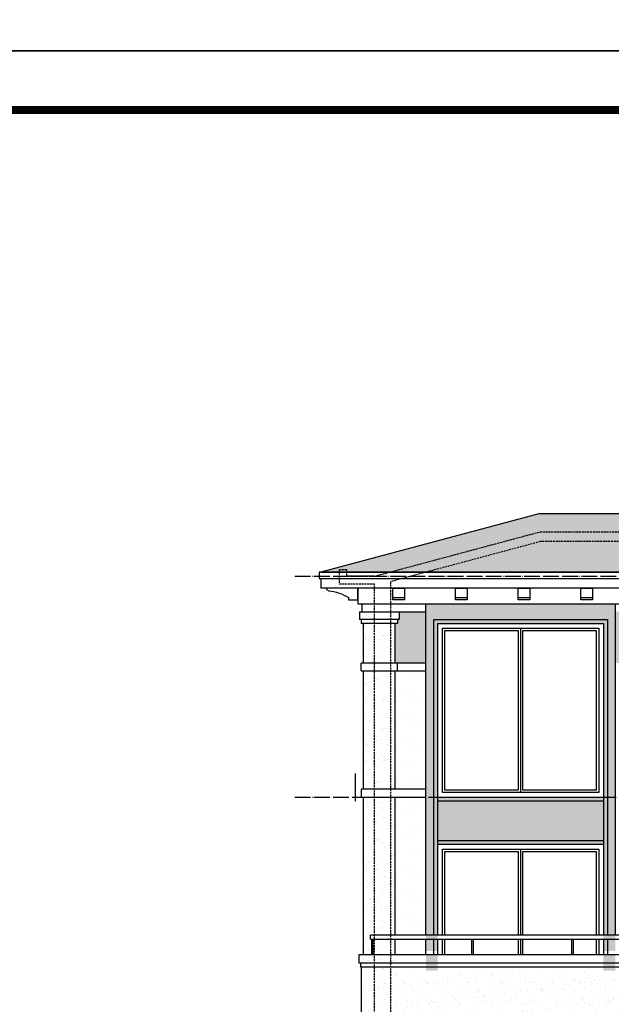
# Model space of a CAD drawing. Units: millimetres. Extents: x 438905 to 634900, y -47588 to 398029.
# Drawn here: x 464404 to 471901, y 82500 to 94977 of the extents above; entities that cross this region are included whole.
import ezdxf

# ---------------------------------------------------------------- set-up
doc = ezdxf.new("R2010")
doc.units = ezdxf.units.MM
doc.header["$LTSCALE"] = 100
doc.linetypes.add('DASH', pattern=[0.35, 0.25, -0.1])
doc.linetypes.add('DOTE', pattern=[2.42, 2, -0.2, 0.02, -0.2])
for name, color, linetype in [('DOTE', 1, 'DOTE'), ('G-BORD', 3, 'Continuous'), ('PUB_HATCH', 8, 'Continuous'), ('WALL', 2, 'Continuous'), ('WINDOW', 4, 'Continuous'), ('屋顶', 250, 'Continuous'), ('立面-1', 31, 'Continuous'), ('立面-深棕色', 27, 'Continuous'), ('立面-紫灰色', 167, 'Continuous'), ('立面看线', 46, 'Continuous'), ('问题、', 6, 'Continuous'), ('黑色质感涂料', 8, 'Continuous')]:
    doc.layers.add(name, color=color, linetype=linetype)
pattern_1 = [(37.5, (399896.67, -39516.5), (-6.40013, 195.7653), [0, -154.432, 0, -172.72, 0, -165.1]), (7.5, (399896.67, -39516.5), (179.8093, 286.73004), [0, -83.312, 0, -139.192, 0, -53.34]), (327.5, (399771.7, -39516.5), (316.39695, 0.57487), [0, -50.8, 0, -182.88, 0, -238.76]), (317.5, (399771.7, -39516.5), (305.4226, 89.17173), [0, -25.4, 0, -119.888, 0, -137.16])]

# ---------------------------------------------------------------- blocks, each defined once
blk = doc.blocks.new('dddfffffg')
at = {"layer": 'G-BORD'}
blk.add_lwpolyline([(-21901, 440519), (41099, 440519), (41099, 485069), (-21901, 485069)], close=True, dxfattribs=at)
at = {"layer": 'G-BORD', "const_width": 100}
blk.add_lwpolyline([(-18151, 441269), (40349, 441269), (40349, 484319), (-18151, 484319)], close=True, dxfattribs=at)

msp = doc.modelspace()

# ---------------------------------------------------------------- hatches: boundary and pattern name
at = {"layer": 'PUB_HATCH'}
h = msp.add_hatch(dxfattribs=at)
h.set_pattern_fill('AR-SAND', color=256, scale=80)
h.set_pattern_definition(pattern_1)
h.paths.add_polyline_path([(477671.4, 87125.1), (477641.4, 87125.1), (477641.4, 87175.1), (477801.4, 87175.1), (477801.4, 87475.1), (477251.4, 87475.1), (477251.4, 86825.1), (477701.4, 86825.1), (477701.4, 87025.1), (477671.4, 87025.1)])
h.paths.add_polyline_path([(474251.4, 87475.1), (474101.4, 87475.1), (474101.4, 86825.1), (474251.4, 86825.1)])
h.paths.add_polyline_path([(474101.4, 87475.1), (473981.4, 87475.1), (473981.4, 86825.1), (474101.4, 86825.1)])
h.paths.add_polyline_path([(473981.4, 87475.1), (473961.4, 87475.1), (471951.4, 87475.1), (471951.4, 86825.1), (473981.4, 86825.1)])
h.paths.add_polyline_path([(469601.4, 87475.1), (469211.4, 87475.1), (469211.4, 87375.1), (469191.4, 87375.1), (469191.4, 87325.1), (469161.4, 87325.1), (469161.4, 86825.1), (469601.4, 86825.1)])
h = msp.add_hatch(dxfattribs=at)
h.set_pattern_fill('AR-SAND', color=256, scale=80)
h.set_pattern_definition([(37.5, (431152.28, -119226.91), (-6.40013, 195.7653), [0, -154.432, 0, -172.72, 0, -165.1]), (7.5, (431152.28, -119226.91), (179.8093, 286.73004), [0, -83.312, 0, -139.192, 0, -53.34]), (327.5, (431027.3, -119226.91), (316.39695, 0.57487), [0, -50.8, 0, -182.88, 0, -238.76]), (317.5, (431027.3, -119226.91), (305.42258, 89.17173), [0, -25.4, 0, -119.888, 0, -137.16])])
h.paths.add_polyline_path([(476841.4, 81465.1), (476841.4, 79885.1), (476361.4, 79885.1), (476361.4, 81465.1)], flags=0)
h.paths.add_polyline_path([(476151.4, 81775.1), (475461.4, 81775.1), (475461.4, 81675.1), (476151.4, 81675.1)])
h.paths.add_polyline_path([(477801.4, 81775.1), (477051.4, 81775.1), (477051.4, 81675.1), (477801.4, 81675.1)])
h.paths.add_polyline_path([(477801.4, 82425.1), (475431.4, 82425.1), (475431.4, 82325.1), (475451.4, 82325.1), (477801.4, 82325.1)])
h.paths.add_polyline_path([(477801.4, 82325.1), (475451.4, 82325.1), (475451.4, 82275.1), (475481.4, 82275.1), (477801.4, 82275.1)])
h.paths.add_polyline_path([(475691.4, 84565.1), (475691.4, 83325.1), (475011.4, 83325.1), (475011.4, 84565.1)], flags=0)
h.paths.add_polyline_path([(476991.4, 83265.1), (476991.4, 82785.1), (475011.4, 82785.1), (475011.4, 83265.1)], flags=0)
h.paths.add_polyline_path([(473351.4, 84775.1), (472451.4, 84775.1), (472451.4, 83175.1), (472551.4, 83175.1), (472551.4, 84575.1), (473251.4, 84575.1), (473251.4, 83175.1), (473351.4, 83175.1)])
h.paths.add_polyline_path([(473251.4, 84575.1), (472551.4, 84575.1), (472551.4, 83175.1), (472601.4, 83175.1), (472601.4, 84525.1), (473201.4, 84525.1), (473201.4, 83175.1), (473251.4, 83175.1)], flags=17)
h.paths.add_polyline_path([(472551.4, 83125.1), (472451.4, 83125.1), (472451.4, 82925.1), (472551.4, 82925.1)])
h.paths.add_polyline_path([(472601.4, 83125.1), (472551.4, 83125.1), (472551.4, 82925.1), (472601.4, 82925.1)])
h.paths.add_polyline_path([(473351.4, 83125.1), (473251.4, 83125.1), (473251.4, 82925.1), (473351.4, 82925.1)])
h.paths.add_polyline_path([(473251.4, 83125.1), (473201.4, 83125.1), (473201.4, 82925.1), (473251.4, 82925.1)])
h.paths.add_polyline_path([(471951.4, 85125.1), (471851.4, 85125.1), (471851.4, 83175.1), (471951.4, 83175.1)])
h.paths.add_polyline_path([(471851.4, 85125.1), (471801.4, 85125.1), (471801.4, 85075.1), (471801.4, 83175.1), (471851.4, 83175.1)])
h.paths.add_polyline_path([(469651.4, 85125.1), (469551.4, 85125.1), (469551.4, 83175.1), (469651.4, 83175.1)])
h.paths.add_polyline_path([(469701.4, 85125.1), (469651.4, 85125.1), (469651.4, 83175.1), (469701.4, 83175.1)])
h.paths.add_polyline_path([(469701.4, 83125.1), (469651.4, 83125.1), (469651.4, 82925.1), (469701.4, 82925.1)])
h.paths.add_polyline_path([(469651.4, 83125.1), (469551.4, 83125.1), (469551.4, 82925.1), (469651.4, 82925.1)])
h.paths.add_polyline_path([(471951.4, 83125.1), (471851.4, 83125.1), (471851.4, 82925.1), (471951.4, 82925.1)])
h.paths.add_polyline_path([(471851.4, 83125.1), (471801.4, 83125.1), (471801.4, 82925.1), (471851.4, 82925.1)])
h.paths.add_polyline_path([(469701.4, 87325.1), (471801.4, 87325.1), (471801.4, 85125.1), (471851.4, 85125.1), (471851.4, 87375.1), (469651.4, 87375.1), (469651.4, 85125.1), (469701.4, 85125.1)], flags=17)
h.paths.add_polyline_path([(469651.4, 87375.1), (471851.4, 87375.1), (471851.4, 85125.1), (471951.4, 85125.1), (471951.4, 87575.1), (469551.4, 87575.1), (469551.4, 85125.1), (469651.4, 85125.1)])
h.paths.add_polyline_path([(474304.4, 87575.1), (474251.4, 87575.1), (474251.4, 86175.1), (474304.4, 86175.1)])
h.paths.add_polyline_path([(475328.9, 86125.1), (475251.4, 86125.1), (475251.4, 85925.1), (475328.9, 85925.1)])
h.paths.add_polyline_path([(474351.4, 86125.1), (474304.4, 86125.1), (474304.4, 85925.1), (474351.4, 85925.1)])
h.paths.add_polyline_path([(474304.4, 86125.1), (474251.4, 86125.1), (474251.4, 85925.1), (474304.4, 85925.1)])
h.paths.add_polyline_path([(477251.4, 86125.1), (477151.4, 86125.1), (477151.4, 85925.1), (477251.4, 85925.1)])
h.paths.add_polyline_path([(477151.4, 86125.1), (477101.4, 86125.1), (477101.4, 85925.1), (477151.4, 85925.1)])
h.paths.add_polyline_path([(475601.4, 86125.1), (475551.4, 86125.1), (475551.4, 85925.1), (475601.4, 85925.1)])
h.paths.add_polyline_path([(475551.4, 86125.1), (475451.4, 86125.1), (475451.4, 85925.1), (475551.4, 85925.1)])
h.paths.add_polyline_path([(475451.4, 87325.1), (475551.4, 87325.1), (475551.4, 87375.1), (477151.4, 87375.1), (477151.4, 86175.1), (477251.4, 86175.1), (477251.4, 87575.1), (475451.4, 87575.1)])
h.paths.add_polyline_path([(474351.4, 87375.1), (475351.4, 87375.1), (475351.4, 87575.1), (474304.4, 87575.1), (474304.4, 86175.1), (474351.4, 86175.1)])
h = msp.add_hatch(dxfattribs=at)
h.set_pattern_fill('AR-SAND', color=256, scale=80)
h.set_pattern_definition(pattern_1)
h.paths.add_polyline_path([(469161.4, 85125.1), (468761.4, 85125.1), (468761.4, 82925.1), (468861.4, 82925.1), (468861.4, 83125.1), (468851.4, 83125.1), (468851.4, 83175.1), (469161.4, 83175.1)])
h.paths.add_polyline_path([(468881.4, 83125.1), (468881.4, 82925.1), (469161.4, 82925.1), (469161.4, 83125.1)], flags=17)
h.paths.add_polyline_path([(468761.4, 85225.1), (469161.4, 85225.1), (469161.4, 86725.1), (468761.4, 86725.1)])
h.paths.add_polyline_path([(468761.4, 86825.1), (469161.4, 86825.1), (469161.4, 87325.1), (468761.4, 87325.1)])
h = msp.add_hatch(dxfattribs=at)
h.set_pattern_fill('DOTS', color=20, scale=100)
h.set_pattern_definition([(0, (299237.43, -345936.08), (79.375, 158.75), [0, -158.75])])
h.paths.add_polyline_path([(469601.4, 86725.1), (469161.4, 86725.1), (469161.4, 85225.1), (469601.4, 85225.1)])
h.paths.add_polyline_path([(469601.4, 85125.1), (469161.4, 85125.1), (469161.4, 83175.1), (469601.4, 83175.1)])
h.paths.add_polyline_path([(473931.4, 85825.1), (473911.4, 85825.1), (473911.4, 85925.1), (473981.4, 85925.1), (473981.4, 86725.1), (471951.4, 86725.1), (471951.4, 85225.1), (473961.4, 85225.1), (473961.4, 85775.1), (473931.4, 85775.1)])
h.paths.add_polyline_path([(477701.4, 86725.1), (477251.4, 86725.1), (477251.4, 86175.1), (477701.4, 86175.1)])
h.paths.add_polyline_path([(473351.4, 84775.1), (473351.4, 83175.1), (473961.4, 83175.1), (473961.4, 85125.1), (471951.4, 85125.1), (471951.4, 83175.1), (472451.4, 83175.1), (472451.4, 84775.1)])
h.paths.add_polyline_path([(474251.4, 86175.1), (474251.4, 86725.1), (473981.4, 86725.1), (473981.4, 85925.1), (474061.4, 85925.1), (474061.4, 86125.1), (474051.4, 86125.1), (474051.4, 86175.1)])
h.paths.add_polyline_path([(474251.4, 85925.1), (474251.4, 86125.1), (474081.4, 86125.1), (474081.4, 85925.1)])
h = msp.add_hatch(dxfattribs=at)
h.set_pattern_fill('AR-SAND', color=256, scale=80)
h.set_pattern_definition(pattern_1)
h.paths.add_polyline_path([(474361.4, 82775.1), (468731.4, 82775.1), (468731.4, 82225.1), (474361.4, 82225.1)])
h.paths.add_polyline_path([(474411.4, 82925.1), (474361.4, 82925.1), (468701.4, 82925.1), (468701.4, 82825.1), (468721.4, 82825.1), (474391.4, 82825.1), (474411.4, 82825.1)])
h.paths.add_polyline_path([(474391.4, 82825.1), (468721.4, 82825.1), (468721.4, 82775.1), (468731.4, 82775.1), (474361.4, 82775.1), (474391.4, 82775.1)])
h.paths.add_polyline_path([(474361.4, 82125.1), (468731.4, 82125.1), (468731.4, 81675.1), (468731.4, 81335.1), (468741.4, 81335.1), (469451.4, 81335.1), (469451.4, 81775.1), (473751.4, 81775.1), (473751.4, 81335.1), (474361.4, 81335.1)])
h.paths.add_polyline_path([(469451.4, 81285.1), (468741.4, 81285.1), (468731.4, 81285.1), (468731.4, 80675.1), (468741.4, 80675.1), (469451.4, 80675.1)])
h.paths.add_polyline_path([(469451.4, 80625.1), (468741.4, 80625.1), (468731.4, 80625.1), (468731.4, 80015.1), (468741.4, 80015.1), (469451.4, 80015.1)])
h.paths.add_polyline_path([(469451.4, 79965.1), (468741.4, 79965.1), (468731.4, 79965.1), (468731.4, 79355.1), (468741.4, 79355.1), (469451.4, 79355.1)])
h.paths.add_polyline_path([(469451.4, 79305.1), (468741.4, 79305.1), (468731.4, 79305.1), (468731.4, 78695.1), (468741.4, 78695.1), (469451.4, 78695.1)])
h.paths.add_polyline_path([(474361.4, 79305.1), (473751.4, 79305.1), (473751.4, 78695.1), (474361.4, 78695.1)])
h.paths.add_polyline_path([(474361.4, 79965.1), (473751.4, 79965.1), (473751.4, 79355.1), (474361.4, 79355.1)])
h.paths.add_polyline_path([(474361.4, 80625.1), (473751.4, 80625.1), (473751.4, 80015.1), (474361.4, 80015.1)])
h.paths.add_polyline_path([(474361.4, 81285.1), (473751.4, 81285.1), (473751.4, 80675.1), (474361.4, 80675.1)])
at = {"layer": '屋顶'}
h = msp.add_hatch(dxfattribs=at)
h.set_pattern_fill('弯瓦屋面', color=256, scale=100, style=0)
h.set_pattern_definition([(0, (399896.67, -39516.5), (200, 200), [40, -160]), (45, (399976.67, -39496.5), (2e-14, 200), [56.56854, -226.27417]), (90, (400016.67, -39456.5), (-200, 200), [200]), (135, (400056.67, -39496.5), (-200, 2e-14), [56.56854, -226.27417]), (26.56505, (399936.67, -39516.5), (200, 2e-07), [44.72, -402.4936]), (333.43495, (400056.67, -39496.5), (200, -2e-07), [44.72, -402.4936])])
h.paths.add_polyline_path([(476164.8, 88715.5), (470984.8, 88715.5), (468221.4, 87975.1), (473401.4, 87975.1)])
h.paths.add_polyline_path([(473401.4, 87975.1), (473401.4, 87895.1), (473421.4, 87895.1), (477801.4, 87895.1), (477801.4, 89063.9), (477464.8, 89063.9), (476191.4, 88722.7)])
at = {"layer": '黑色质感涂料'}
h = msp.add_hatch(color=256, dxfattribs=at)
h.dxf.hatch_style = 1
h.paths.add_polyline_path([(471801.4, 85125.1), (469701.4, 85125.1), (469701.4, 85075.1), (471801.4, 85075.1)])
h = msp.add_hatch(color=256, dxfattribs=at)
h.dxf.hatch_style = 1
h.paths.add_polyline_path([(471801.4, 85075.1), (469701.4, 85075.1), (469701.4, 84575.1), (471801.4, 84575.1)])
h = msp.add_hatch(color=256, dxfattribs=at)
h.dxf.hatch_style = 1
h.paths.add_polyline_path([(471801.4, 84575.1), (469701.4, 84575.1), (469701.4, 84525.1), (471801.4, 84525.1)])

# ---------------------------------------------------------------- linework, layer by layer
at = {"layer": 'DOTE'}
for points in [[(467891.6, 87925.1), (488923.4, 87925.1)], [(467891.6, 85125.1), (488923.4, 85125.1)]]:
    msp.add_lwpolyline(points, dxfattribs=at)
at = {"layer": 'WALL', "color": 5, "linetype": 'DASH'}
for points in [[(468551.4, 87925.1), (468901.4, 87925.1), (471001.4, 88487.8), (476204.4, 88487.8)], [(475737.8, 88363.5), (471001.4, 88363.5), (469101.4, 87854.4), (469101.4, 78325.1)], [(468901.4, 87925.1), (468551.4, 87925.1), (468551.4, 88005.1), (468451.4, 88005.1), (468451.4, 87825.1)], [(468901.4, 78325.1), (468901.4, 87825.1), (468451.4, 87825.1)]]:
    msp.add_lwpolyline(points, dxfattribs=at)
at = {"layer": 'WINDOW', "linetype": 'ByBlock'}
for p, q in [((469701.4, 87325.1), (471801.4, 87325.1)), ((469701.4, 85125.1), (469701.4, 87325.1)), ((469761.4, 85185.1), (469761.4, 87265.1)), ((469761.4, 87265.1), (470901.4, 87265.1)), ((469791.4, 87235.1), (470721.4, 87235.1)), ((469791.4, 85215.1), (469791.4, 87235.1)), ((470721.4, 87235.1), (470721.4, 85215.1)), ((470751.4, 87265.1), (470751.4, 85185.1)), ((470781.4, 87235.1), (471711.4, 87235.1)), ((470781.4, 85215.1), (470781.4, 87235.1)), ((470901.4, 87265.1), (471741.4, 87265.1)), ((471711.4, 87235.1), (471711.4, 85215.1)), ((471741.4, 87265.1), (471741.4, 85185.1)), ((471801.4, 87325.1), (471801.4, 85125.1)), ((469701.4, 85125.1), (471801.4, 85125.1)), ((470901.4, 85185.1), (469761.4, 85185.1)), ((470721.4, 85215.1), (469791.4, 85215.1)), ((471711.4, 85215.1), (470781.4, 85215.1)), ((471741.4, 85185.1), (470901.4, 85185.1)), ((469701.4, 83375.1), (469701.4, 84525.1)), ((471801.4, 84525.1), (469701.4, 84525.1)), ((471801.4, 84525.1), (471801.4, 83375.1)), ((469761.4, 83375.1), (469761.4, 84465.1)), ((469761.4, 84465.1), (470901.4, 84465.1)), ((469791.4, 84435.1), (470721.4, 84435.1)), ((469791.4, 83375.1), (469791.4, 84435.1)), ((470721.4, 84435.1), (470721.4, 83375.1)), ((470751.4, 84465.1), (470751.4, 83375.1)), ((470781.4, 84435.1), (471711.4, 84435.1)), ((470781.4, 83375.1), (470781.4, 84435.1)), ((470901.4, 84465.1), (471741.4, 84465.1)), ((471711.4, 84435.1), (471711.4, 83375.1)), ((471741.4, 84465.1), (471741.4, 83375.1)), ((469761.4, 83125.1), (469761.4, 83325.1)), ((469791.4, 83125.1), (469791.4, 83325.1)), ((470721.4, 83325.1), (470721.4, 83125.1)), ((470751.4, 83325.1), (470751.4, 83125.1)), ((470781.4, 83125.1), (470781.4, 83325.1)), ((471711.4, 83325.1), (471711.4, 83125.1)), ((471741.4, 83325.1), (471741.4, 83125.1))]:
    msp.add_line(p, q, dxfattribs=at)
at = {"layer": '立面-1'}
for p, q in [((477801.4, 87975.1), (468201.4, 87975.1)), ((468201.4, 87975.1), (468201.4, 87895.1)), ((468201.4, 87895.1), (477801.4, 87895.1)), ((468221.4, 87895.1), (468221.4, 87775.1)), ((473421.4, 87775.1), (468220.4, 87775.1)), ((468691.4, 87775.1), (468691.4, 87575.1)), ((468691.4, 87575.1), (477801.4, 87575.1)), ((468711.4, 87475.1), (468711.4, 87375.1)), ((468711.4, 87475.1), (469211.4, 87475.1)), ((468741.4, 87575.1), (468741.4, 87475.1)), ((468801.4, 87475.1), (469551.4, 87475.1)), ((469211.4, 87475.1), (469211.4, 87375.1)), ((469211.4, 87375.1), (468711.4, 87375.1)), ((468731.4, 87375.1), (468731.4, 87325.1)), ((469191.4, 87375.1), (469191.4, 87325.1)), ((469191.4, 87325.1), (468731.4, 87325.1)), ((468761.4, 86825.1), (468761.4, 87325.1)), ((469161.4, 86825.1), (469161.4, 87325.1)), ((468731.4, 86725.1), (468731.4, 86825.1)), ((469551.4, 86825.1), (468731.4, 86825.1)), ((468731.4, 86725.1), (469551.4, 86725.1)), ((468761.4, 85225.1), (468761.4, 86725.1)), ((469161.4, 85225.1), (469161.4, 86725.1)), ((469191.4, 86725.1), (469191.4, 86825.1)), ((468761.4, 83125.1), (468761.4, 85125)), ((469161.4, 83375.1), (469161.4, 85125.1)), ((469161.4, 83125.1), (469161.4, 83325.1)), ((468721.4, 83025.1), (474391.4, 83025.1)), ((468731.4, 82975.1), (474361.4, 82975.1))]:
    msp.add_line(p, q, dxfattribs=at)
for points in [[(476164.8, 88715.5), (470984.8, 88715.5), (468221.4, 87975.1), (473401.4, 87975.1)], [(469132.5, 87625.1), (469132.5, 87775.1), (469282.5, 87775.1), (469282.5, 87625.1)], [(469926.4, 87625.1), (469926.4, 87775.1), (470076.4, 87775.1), (470076.4, 87625.1)], [(470720.4, 87625.1), (470720.4, 87775.1), (470870.4, 87775.1), (470870.4, 87625.1)], [(471514.3, 87625.1), (471514.3, 87775.1), (471664.3, 87775.1), (471664.3, 87625.1)]]:
    msp.add_lwpolyline(points, close=True, dxfattribs=at)
msp.add_lwpolyline([(468321.4, 87740.1, -0.1116959), (468571.4, 87655.1), (468571.4, 87625.1), (468691.4, 87625.1), (468691.4, 87775.1), (468291.4, 87775.1), (468291.4, 87755.1), (468321.4, 87740.1)], format="xyb", dxfattribs=at)
for points in [[(469132.5, 87655.1), (469282.5, 87655.1)], [(469926.4, 87655.1), (470076.4, 87655.1)], [(470720.4, 87655.1), (470870.4, 87655.1)], [(471514.3, 87655.1), (471664.3, 87655.1)], [(469551.4, 85225.1), (468731.4, 85225.1), (468731.4, 85125.1), (469551.4, 85125.1)], [(474361.4, 83125.1), (468701.4, 83125.1), (468701.4, 83025.1), (468721.4, 83025.1), (468721.4, 82975.1), (468731.4, 82975.1), (468731.4, 82225.1)]]:
    msp.add_lwpolyline(points, dxfattribs=at)
at = {"layer": '立面-深棕色'}
for p, q in [((469701.4, 83125.1), (469701.4, 83325.1)), ((471801.4, 83325.1), (471801.4, 83125.1))]:
    msp.add_line(p, q, dxfattribs=at)
for points in [[(469551.4, 83375.1), (469551.4, 87575.1), (471951.4, 87575.1), (471951.4, 83375.1)], [(469651.4, 83375.1), (469651.4, 87375.1), (471851.4, 87375.1), (471851.4, 83375.1)], [(469701.4, 83375.1), (469701.4, 87325.1), (471801.4, 87325.1), (471801.4, 83375.1)], [(469551.4, 83125.1), (469551.4, 83325.1)], [(469651.4, 83125.1), (469651.4, 83325.1)], [(469701.4, 83125.1), (469701.4, 83325.1)], [(471801.4, 83325.1), (471801.4, 83125.1)], [(471851.4, 83325.1), (471851.4, 83125.1)]]:
    msp.add_lwpolyline(points, dxfattribs=at)
at = {"layer": '立面-紫灰色'}
for p, q in [((468851.4, 83325.1), (468851.4, 83375.1)), ((473961.4, 83375.1), (468851.4, 83375.1)), ((468851.4, 83325.1), (473961.4, 83325.1)), ((468861.4, 83325.1), (468861.4, 83125.1)), ((468881.4, 83325.1), (468881.4, 83125.1)), ((470128.9, 83325.1), (470128.9, 83125.1)), ((470148.9, 83325.1), (470148.9, 83125.1)), ((471396.4, 83325.1), (471396.4, 83125.1)), ((471416.4, 83325.1), (471416.4, 83125.1))]:
    msp.add_line(p, q, dxfattribs=at)
for points in [[(471801.4, 85125.1), (471801.4, 85075.1), (469701.4, 85075.1), (469701.4, 85125.1)], [(469701.4, 84525.1), (469701.4, 84575.1), (471801.4, 84575.1), (471801.4, 84525.1)]]:
    msp.add_lwpolyline(points, dxfattribs=at)
at = {"layer": '立面看线'}
msp.add_line((468656.3, 85425.1), (468656.3, 85075.1), dxfattribs=at)

# ---------------------------------------------------------------- block references
at = {"layer": '问题、'}
for p in [(472100.6, -345936.1), (472100.6, -390486.1)]:
    msp.add_blockref('dddfffffg', p, dxfattribs=at)

doc.saveas('drawing.dxf')
